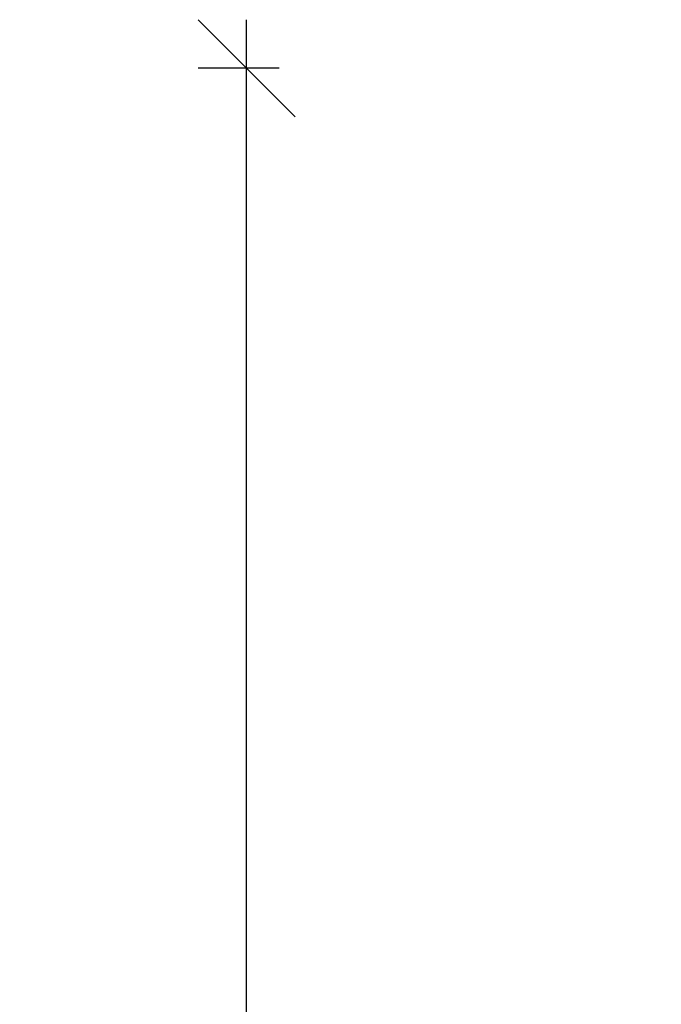
# Model space of a CAD drawing. Units: millimetres. Extents: x -10609 to -4320, y -2862 to 5757.
# Drawn here: x -8428 to -8032, y 5082 to 5690 of the extents above; entities that cross this region are included whole.
import ezdxf

# ---------------------------------------------------------------- set-up
doc = ezdxf.new("R2010")
doc.units = ezdxf.units.MM
doc.layers.get('Defpoints').update_dxf_attribs({"color": 2})
doc.layers.add('NW-Bem', color=5, linetype='Continuous')
doc.styles.add('Nues_Dim', font='arial.ttf')
doc.dimstyles.new('Nues1-10', dxfattribs={"dimscale": 10, "dimtxt": 3, "dimasz": 3, "dimexe": 1.5, "dimexo": 1.5, "dimgap": 1, "dimtad": 1, "dimdec": 0, "dimrnd": 0.01, "dimzin": 3, "dimdsep": 46, "dimtxsty": 'Nues_Dim', "dimblk": 'OBLIQUE', "dimcen": 0.09, "dimdle": 1.5, "dimclrd": 256, "dimclre": 256, "dimclrt": 256, "dimadec": 0, "dimazin": 0, "dimtfac": 1, "dimtdec": 3, "dimtmove": 2, "dimatfit": 0, "dimfxl": 1, "dimfrac": 2, "dimtolj": 1, "dimtzin": 0, "dimlwd": -1, "dimlwe": -1, "dimarcsym": 0})

# ---------------------------------------------------------------- blocks, each defined once
blk = doc.blocks.new('_OBLIQUE')
at = {"color": 0, "linetype": 'ByBlock', "lineweight": -2}
blk.add_line((-0.5, -0.5), (0.5, 0.5), dxfattribs=at)
blk = doc.blocks.new('*D179')
at = {"layer": 'Defpoints', "color": 0}
for p in [(-8287.8, 5660), (-8031.8, 5660), (-8031.8, 3160)]:
    blk.add_point(p, dxfattribs=at)
at = {"layer": 'NW-Bem'}
for p, q in [((-8287.8, 3130), (-8287.8, 5690)), ((-8267.8, 5660), (-8317.8, 5660)), ((-8267.8, 3160), (-8317.8, 3160))]:
    blk.add_line(p, q, dxfattribs=at)
at = {"layer": 'NW-Bem', "xscale": 60, "yscale": 60, "zscale": 60}
for p, rotation in [((-8287.8, 5660), 90), ((-8287.8, 3160), 270)]:
    blk.add_blockref('_OBLIQUE', p, dxfattribs=dict(at, rotation=rotation))
at = {"layer": 'NW-Bem', "insert": (-8338.43, 4410), "char_height": 60, "attachment_point": 5, "rotation": 90, "style": 'Nues_Dim'}
blk.add_mtext('\\A1;max. 3800^J', dxfattribs=at)

msp = doc.modelspace()

# ---------------------------------------------------------------- dimensions: what is measured, and where the dimension line sits
at = {"layer": 'NW-Bem'}
dim = msp.add_aligned_dim(p1=(-8031.803, 3159.996), p2=(-8031.803, 5659.996), distance=256, text='max. 3800^J', dimstyle='Nues1-10', override={"dimscale": 20, "dimlfac": 1, "dimfxlon": 1}, dxfattribs=at)
dim.commit()
dim.dimension.update_dxf_attribs({"geometry": '*D179', "text_midpoint": (-8338.433, 4409.996)})

doc.saveas('drawing.dxf')
